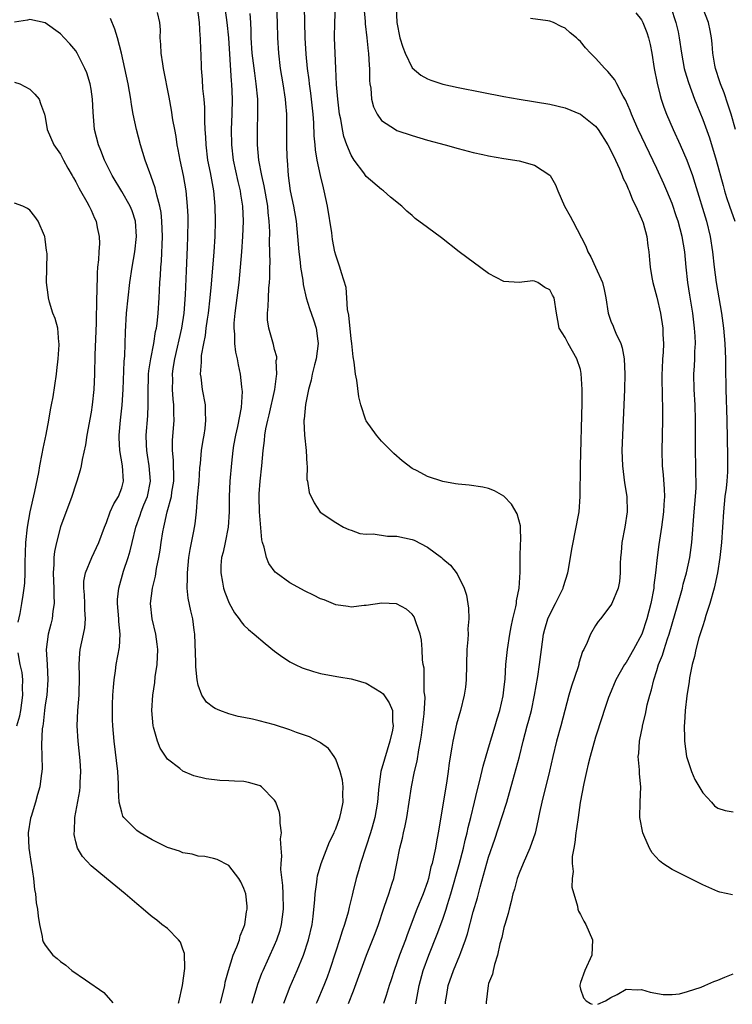
# Model space of a CAD drawing. Units: inches. Extents: x 2529000 to 2532000, y 1536686 to 1539000.
# Drawn here: x 2530462 to 2530555, y 1536793 to 1536921 of the extents above; entities that cross this region are included whole.
import ezdxf

# ---------------------------------------------------------------- set-up
doc = ezdxf.new("R2010")
doc.units = ezdxf.units.IN
doc.header["$MEASUREMENT"] = 0
doc.layers.add('LD25291536_2ft', color=83, linetype='Continuous')

msp = doc.modelspace()

# ---------------------------------------------------------------- linework, layer by layer
at = {"layer": 'LD25291536_2ft'}
for points, elevation in [([(2530488.3, 1536924.3), (2530488.76, 1536921), (2530488.97, 1536919), (2530489.33, 1536913.33), (2530489.37, 1536913), (2530489.46, 1536911), (2530489.41, 1536909), (2530489.31, 1536907), (2530489.35, 1536905), (2530489.6, 1536903), (2530490.21, 1536900.21), (2530490.51, 1536899), (2530490.56, 1536898.56), (2530490.81, 1536897), (2530490.88, 1536895), (2530490.81, 1536893), (2530490.67, 1536891), (2530490.51, 1536889), (2530490.31, 1536887), (2530489.8, 1536883), (2530489.68, 1536881.68), (2530489.66, 1536881), (2530489.76, 1536880.24), (2530489.77, 1536879), (2530489.87, 1536877.87), (2530490.1, 1536877), (2530490.22, 1536876.22), (2530490.5, 1536875), (2530490.66, 1536873.34), (2530490.72, 1536873), (2530490.75, 1536872.75), (2530490.62, 1536870.62), (2530490.15, 1536868.15), (2530489.89, 1536867), (2530489.65, 1536865.65), (2530489.55, 1536865), (2530489.37, 1536863.37), (2530489.17, 1536861), (2530489.07, 1536859), (2530489.07, 1536857), (2530488.94, 1536855), (2530488.52, 1536853), (2530488.27, 1536851.73), (2530488.07, 1536851), (2530487.97, 1536849.97), (2530487.95, 1536849), (2530488.2, 1536847.8), (2530488.32, 1536847), (2530488.48, 1536846.48), (2530489.04, 1536845.04), (2530489.76, 1536843.76), (2530490.39, 1536843), (2530490.61, 1536842.61), (2530491, 1536842.16), (2530491.59, 1536841.59), (2530492.34, 1536841), (2530493.76, 1536839.76), (2530495, 1536838.75), (2530495.79, 1536838.21), (2530497, 1536837.35), (2530497.68, 1536837), (2530498.59, 1536836.59), (2530500.09, 1536836.09), (2530501, 1536835.86), (2530501.71, 1536835.71), (2530503.4, 1536835.4), (2530505, 1536835.16), (2530505.51, 1536835), (2530507, 1536834.59), (2530509, 1536833.37), (2530509.19, 1536833.19), (2530510, 1536832), (2530510.41, 1536831), (2530510.44, 1536829.56), (2530510.52, 1536829), (2530510.41, 1536828.41), (2530510.09, 1536827), (2530509.36, 1536824.64), (2530508.92, 1536823), (2530508.64, 1536821), (2530508.61, 1536820.61), (2530508.45, 1536819), (2530508.1, 1536817), (2530507.75, 1536815.75), (2530507.55, 1536815), (2530507, 1536813.26), (2530506.24, 1536811), (2530505.97, 1536810.03), (2530505.66, 1536809), (2530505.25, 1536807.25), (2530505.14, 1536806.86), (2530504.75, 1536805.25), (2530504.62, 1536804.62), (2530504.15, 1536803), (2530503.85, 1536802.15), (2530503.5, 1536801), (2530503, 1536799.51), (2530502.19, 1536797), (2530501.88, 1536796.12), (2530501.45, 1536795), (2530500.52, 1536792.82), (2530500.46, 1536792.68)], 9014), ([(2530496.21, 1536792.69), (2530496.22, 1536792.71), (2530497.06, 1536794.88), (2530497.97, 1536797), (2530498.77, 1536799), (2530499.43, 1536801), (2530499.9, 1536803), (2530500.04, 1536804.04), (2530500.26, 1536806.26), (2530500.29, 1536807), (2530500.52, 1536808.52), (2530500.56, 1536809), (2530500.63, 1536809.37), (2530501.1, 1536811), (2530502.2, 1536813.8), (2530502.79, 1536815), (2530502.84, 1536815.16), (2530503, 1536815.51), (2530503.55, 1536817), (2530503.72, 1536817.72), (2530503.97, 1536819), (2530503.93, 1536820.07), (2530503.96, 1536821), (2530503.88, 1536821.88), (2530503.58, 1536823), (2530503, 1536824.62), (2530502.78, 1536825), (2530502.04, 1536826.04), (2530501, 1536826.75), (2530500.86, 1536826.86), (2530499.57, 1536827.57), (2530497.86, 1536828.14), (2530497, 1536828.48), (2530495, 1536829.11), (2530493, 1536829.65), (2530492.13, 1536829.87), (2530491, 1536830.1), (2530490.22, 1536830.22), (2530489, 1536830.58), (2530487.82, 1536831), (2530487.24, 1536831.24), (2530487, 1536831.39), (2530486.09, 1536832.09), (2530485.5, 1536833), (2530485, 1536834.31), (2530484.86, 1536835), (2530484.7, 1536836.7), (2530484.72, 1536837.28), (2530484.59, 1536841), (2530484.5, 1536841.5), (2530484.31, 1536843), (2530484.05, 1536844.05), (2530483.69, 1536845.69), (2530483.57, 1536847), (2530483.63, 1536848.37), (2530483.59, 1536849), (2530483.79, 1536851), (2530483.95, 1536852.05), (2530484.44, 1536854.44), (2530484.6, 1536855.4), (2530484.78, 1536857), (2530484.93, 1536858.93), (2530485.12, 1536861), (2530485.24, 1536862.76), (2530485.31, 1536863.31), (2530485.46, 1536865), (2530485.65, 1536866.35), (2530485.77, 1536867), (2530485.91, 1536867.91), (2530486.03, 1536869), (2530485.97, 1536870.03), (2530485.95, 1536871), (2530485.58, 1536873), (2530485.38, 1536874.62), (2530485.32, 1536875), (2530485.44, 1536876.56), (2530485.43, 1536877), (2530485.46, 1536877.46), (2530485.74, 1536879), (2530485.96, 1536880.04), (2530486.05, 1536881), (2530486.21, 1536882.21), (2530486.34, 1536883), (2530486.59, 1536885), (2530486.76, 1536886.76), (2530487.08, 1536891), (2530487.21, 1536893), (2530487.28, 1536895), (2530487.24, 1536897), (2530487.04, 1536899), (2530486.61, 1536901.39), (2530486.29, 1536903), (2530486.04, 1536905), (2530486, 1536906), (2530485.94, 1536907), (2530485.89, 1536908.11), (2530485.89, 1536909), (2530485.87, 1536909.87), (2530485.77, 1536911), (2530485.62, 1536912.38), (2530485.56, 1536913.56), (2530485.45, 1536915), (2530485.38, 1536917), (2530485.35, 1536917.35), (2530485.29, 1536919), (2530485.25, 1536919.25), (2530485.16, 1536921), (2530484.94, 1536923)], 9016), ([(2530495.25, 1536923), (2530495.33, 1536921), (2530495.39, 1536919), (2530495.5, 1536917), (2530495.74, 1536915), (2530496.07, 1536913), (2530496.39, 1536911), (2530496.42, 1536910.42), (2530496.55, 1536909), (2530496.58, 1536907), (2530496.57, 1536905), (2530496.61, 1536903.39), (2530496.63, 1536903), (2530496.78, 1536901), (2530497.06, 1536899), (2530497.47, 1536897), (2530497.81, 1536895), (2530498, 1536893), (2530498.17, 1536891), (2530498.34, 1536889.66), (2530498.41, 1536889), (2530498.7, 1536887.3), (2530498.75, 1536886.75), (2530499.15, 1536885), (2530499.58, 1536883.58), (2530500.1, 1536882.1), (2530500.46, 1536881), (2530500.66, 1536879.34), (2530500.71, 1536879), (2530500.44, 1536877), (2530500.22, 1536876.22), (2530499.92, 1536875), (2530499.77, 1536874.23), (2530499.42, 1536873), (2530499.04, 1536871.04), (2530498.87, 1536869.13), (2530498.85, 1536869), (2530498.84, 1536868.84), (2530498.92, 1536867), (2530499.14, 1536865), (2530499.2, 1536863.2), (2530499.25, 1536863), (2530499.24, 1536861.24), (2530499.31, 1536861), (2530499.53, 1536859.53), (2530500.16, 1536858.16), (2530500.96, 1536856.96), (2530503, 1536855.59), (2530504.03, 1536855), (2530504.7, 1536854.7), (2530505, 1536854.61), (2530506.17, 1536854.17), (2530507, 1536854.05), (2530507.9, 1536854.1), (2530509.79, 1536853.79), (2530511, 1536853.82), (2530513, 1536853.37), (2530513.28, 1536853.28), (2530515, 1536852.36), (2530516.85, 1536851), (2530517, 1536850.85), (2530518.02, 1536850.02), (2530518.87, 1536848.87), (2530519.78, 1536847), (2530520.1, 1536846.1), (2530520.39, 1536844.39), (2530520.42, 1536843), (2530520.3, 1536841.7), (2530520.31, 1536841), (2530520.29, 1536840.29), (2530520.17, 1536839), (2530520.07, 1536835), (2530519.97, 1536834.03), (2530519.81, 1536833), (2530519.31, 1536831), (2530518.79, 1536829.21), (2530518.3, 1536827), (2530518.2, 1536826.2), (2530517.86, 1536824.14), (2530517.72, 1536823), (2530517.5, 1536821.5), (2530516.42, 1536815), (2530516.17, 1536813.83), (2530516.03, 1536813), (2530515.8, 1536811.8), (2530515.6, 1536811), (2530515.46, 1536810.54), (2530515.12, 1536809), (2530515, 1536808.6), (2530514.44, 1536807), (2530513.63, 1536805), (2530512.34, 1536801.66), (2530512.12, 1536801), (2530511.36, 1536799), (2530511, 1536797.97), (2530510.63, 1536797), (2530510.25, 1536795.75), (2530510, 1536795), (2530509.62, 1536793.73), (2530509.26, 1536792.65)], 9010), ([(2530513.47, 1536792.63), (2530513.9, 1536795), (2530514.44, 1536797), (2530515.18, 1536799), (2530516.28, 1536801.72), (2530517, 1536803.68), (2530517.45, 1536805), (2530517.63, 1536805.63), (2530518.06, 1536807), (2530519.15, 1536810.85), (2530519.72, 1536813), (2530519.95, 1536814.05), (2530520.21, 1536815), (2530520.34, 1536815.67), (2530520.69, 1536817), (2530521.17, 1536819), (2530521.5, 1536820.5), (2530521.85, 1536821.85), (2530522.28, 1536823.72), (2530523, 1536826.1), (2530523.86, 1536829), (2530524.1, 1536829.9), (2530524.45, 1536831), (2530524.9, 1536832.9), (2530525, 1536833.7), (2530525.15, 1536835.15), (2530525.25, 1536837), (2530525.45, 1536839), (2530525.76, 1536841), (2530525.96, 1536841.96), (2530526.16, 1536843), (2530526.55, 1536844.55), (2530526.63, 1536845), (2530526.65, 1536845.35), (2530527.01, 1536847), (2530527.11, 1536849.11), (2530527.11, 1536851), (2530527.17, 1536852.83), (2530527.2, 1536853.2), (2530527.15, 1536855), (2530527.15, 1536855.15), (2530526.74, 1536856.74), (2530526, 1536858), (2530525, 1536859.02), (2530523.76, 1536859.76), (2530523, 1536860.05), (2530522.23, 1536860.23), (2530520.46, 1536860.46), (2530519, 1536860.61), (2530518.66, 1536860.66), (2530517, 1536860.97), (2530515, 1536861.6), (2530513.65, 1536862.35), (2530513, 1536862.68), (2530511.68, 1536863.68), (2530510.62, 1536864.62), (2530510.22, 1536865), (2530509, 1536866.24), (2530508.32, 1536867), (2530507, 1536868.89), (2530506.94, 1536869), (2530506.29, 1536871), (2530506.03, 1536872.03), (2530505.78, 1536874.22), (2530505.6, 1536875), (2530505.43, 1536876.57), (2530505.27, 1536877.27), (2530505.09, 1536879), (2530505, 1536879.64), (2530504.72, 1536882.72), (2530504.54, 1536883.46), (2530504.45, 1536885), (2530504.35, 1536886.35), (2530503.74, 1536888.26), (2530503.52, 1536889), (2530503, 1536890.55), (2530502.9, 1536891), (2530502.6, 1536892.6), (2530502.49, 1536893.51), (2530501.91, 1536897), (2530501.49, 1536899), (2530501.38, 1536899.38), (2530501, 1536901.01), (2530500.58, 1536903), (2530500.35, 1536904.35), (2530500.3, 1536905), (2530500.18, 1536906.18), (2530500.12, 1536907.88), (2530500.04, 1536909), (2530499.85, 1536911), (2530499.76, 1536911.76), (2530499.58, 1536913), (2530499.53, 1536913.53), (2530499.31, 1536915), (2530499.12, 1536916.88), (2530499, 1536919), (2530498.95, 1536921.05), (2530498.93, 1536923)], 9008), ([(2530517.35, 1536792.62), (2530517.37, 1536792.88), (2530517.55, 1536793.86), (2530517.73, 1536795), (2530518.4, 1536797), (2530519.23, 1536799), (2530519.35, 1536799.35), (2530519.97, 1536801), (2530520.24, 1536801.76), (2530521, 1536804.64), (2530521.53, 1536806.47), (2530521.89, 1536807.89), (2530523, 1536811.79), (2530523.82, 1536814.18), (2530524.74, 1536817), (2530525.37, 1536819), (2530526.18, 1536821.82), (2530527.02, 1536824.98), (2530527.52, 1536827), (2530528.06, 1536829), (2530528.28, 1536829.72), (2530528.6, 1536831), (2530529.02, 1536833), (2530529.44, 1536835.44), (2530529.67, 1536837), (2530529.91, 1536839), (2530530.18, 1536841), (2530530.34, 1536841.66), (2530530.74, 1536843), (2530531, 1536843.58), (2530531.75, 1536845), (2530532.5, 1536846.5), (2530532.74, 1536847), (2530532.79, 1536847.21), (2530533.35, 1536849), (2530533.43, 1536849.43), (2530533.88, 1536852.12), (2530534.05, 1536853), (2530534.34, 1536854.34), (2530534.83, 1536857), (2530534.98, 1536859), (2530535.01, 1536863.01), (2530535.22, 1536871.22), (2530535.24, 1536873), (2530535.11, 1536875.11), (2530535, 1536875.6), (2530534.55, 1536877), (2530533.39, 1536879), (2530533, 1536879.8), (2530532.24, 1536881), (2530532.04, 1536882.04), (2530531.87, 1536883), (2530531.59, 1536885), (2530531.35, 1536885.35), (2530531, 1536886.05), (2530530.36, 1536886.35), (2530529.45, 1536887), (2530529, 1536887.19), (2530528.8, 1536887.2), (2530527, 1536887.01), (2530525, 1536887.13), (2530523, 1536888.17), (2530519.15, 1536891), (2530516.82, 1536892.82), (2530515, 1536894.2), (2530513.39, 1536895.39), (2530513, 1536895.75), (2530512.31, 1536896.31), (2530511.63, 1536897), (2530510.15, 1536898.15), (2530509.25, 1536899), (2530509, 1536899.16), (2530507, 1536900.85), (2530506.67, 1536901.33), (2530505.42, 1536903), (2530505, 1536903.66), (2530504.45, 1536905), (2530504.08, 1536906.08), (2530503.87, 1536907), (2530503.65, 1536908.35), (2530503.51, 1536909), (2530503.26, 1536911), (2530503.09, 1536912.91), (2530503, 1536915), (2530502.86, 1536919), (2530502.89, 1536921), (2530502.95, 1536923)], 9006), ([(2530506.69, 1536923), (2530506.84, 1536921.16), (2530506.85, 1536920.85), (2530507.07, 1536919), (2530507.25, 1536917.25), (2530507.29, 1536917), (2530507.37, 1536915.37), (2530507.42, 1536915), (2530507.43, 1536913.43), (2530507.47, 1536913), (2530507.59, 1536912.41), (2530507.69, 1536911), (2530507.96, 1536909.96), (2530508.43, 1536909), (2530509, 1536908.18), (2530510.81, 1536907), (2530511, 1536906.89), (2530513, 1536906.21), (2530515, 1536905.62), (2530517.32, 1536905), (2530519, 1536904.52), (2530521, 1536904.01), (2530522.25, 1536903.75), (2530523, 1536903.57), (2530525, 1536903.23), (2530527, 1536902.92), (2530529, 1536902.36), (2530531, 1536901.04), (2530531.04, 1536901), (2530531.76, 1536899.76), (2530532.05, 1536899), (2530532.91, 1536897), (2530533.68, 1536895.68), (2530534, 1536895), (2530535.73, 1536891.73), (2530535.97, 1536891), (2530536.37, 1536890.37), (2530536.96, 1536889), (2530537.88, 1536887), (2530538.1, 1536886.1), (2530538.33, 1536885), (2530538.62, 1536883), (2530539, 1536881.94), (2530539.29, 1536881.29), (2530539.39, 1536881), (2530539.65, 1536880.35), (2530540.3, 1536879), (2530540.46, 1536878.46), (2530540.72, 1536877), (2530540.8, 1536875), (2530540.77, 1536873), (2530540.7, 1536871), (2530540.5, 1536867), (2530540.44, 1536865), (2530540.5, 1536863), (2530540.79, 1536860.79), (2530541.08, 1536859), (2530541.12, 1536857), (2530540.82, 1536855), (2530540.44, 1536853), (2530540.35, 1536851.65), (2530540.27, 1536851), (2530540.21, 1536850.21), (2530540.22, 1536849), (2530540.12, 1536847.88), (2530539.93, 1536847), (2530539.12, 1536845), (2530539, 1536844.78), (2530537.65, 1536843), (2530537.35, 1536842.65), (2530537, 1536842.13), (2530536.31, 1536841), (2530535.9, 1536839.9), (2530535.45, 1536839), (2530535.29, 1536838.71), (2530534.82, 1536837.18), (2530534.79, 1536837), (2530534.7, 1536836.7), (2530533.82, 1536834.18), (2530533.5, 1536833), (2530532.44, 1536829), (2530531.88, 1536827), (2530531.39, 1536825), (2530530.95, 1536823.05), (2530529.94, 1536819), (2530529.64, 1536817.64), (2530529.45, 1536816.55), (2530529.07, 1536814.93), (2530528.41, 1536813), (2530527.53, 1536811), (2530527, 1536809.73), (2530526.73, 1536809), (2530526.37, 1536807.63), (2530526.17, 1536807), (2530525.97, 1536806.03), (2530525.67, 1536805), (2530525.55, 1536804.45), (2530525.1, 1536803), (2530525, 1536802.62), (2530524.71, 1536801.29), (2530524.48, 1536800.48), (2530524.18, 1536799), (2530523.75, 1536797.75), (2530523.59, 1536797), (2530523.51, 1536796.49), (2530523, 1536795.27), (2530522.92, 1536795), (2530522.66, 1536792.84), (2530522.67, 1536792.62), (2530522.67, 1536792.61)], 9004), ([(2530510.9, 1536923), (2530510.99, 1536921.01), (2530511.4, 1536919), (2530511.77, 1536917.77), (2530512.07, 1536917), (2530513, 1536915.1), (2530514.12, 1536914.12), (2530515, 1536913.64), (2530515.46, 1536913.46), (2530517, 1536912.96), (2530519, 1536912.51), (2530522.1, 1536911.9), (2530525, 1536911.35), (2530527, 1536911), (2530531, 1536910.33), (2530533, 1536909.86), (2530535, 1536909.02), (2530537, 1536907.43), (2530537.32, 1536907), (2530538.61, 1536905), (2530539, 1536904.28), (2530539.59, 1536903), (2530540.13, 1536901.87), (2530540.49, 1536901), (2530540.62, 1536900.62), (2530541, 1536899.92), (2530541.26, 1536899.26), (2530541.39, 1536899), (2530541.82, 1536897.82), (2530542.26, 1536897), (2530543, 1536895.34), (2530543.2, 1536894.8), (2530543.68, 1536893), (2530543.81, 1536891.81), (2530543.96, 1536891), (2530544.04, 1536889.96), (2530544.14, 1536889), (2530544.36, 1536887.64), (2530544.49, 1536887), (2530545, 1536885.09), (2530545.48, 1536883), (2530545.79, 1536881), (2530545.8, 1536880.2), (2530545.87, 1536879), (2530545.82, 1536877.82), (2530545.75, 1536877), (2530545.7, 1536875.7), (2530545.65, 1536875), (2530545.7, 1536871.7), (2530545.74, 1536871), (2530545.74, 1536869.74), (2530545.76, 1536869), (2530545.65, 1536865), (2530545.7, 1536863), (2530545.82, 1536861.82), (2530545.97, 1536859.97), (2530546, 1536859), (2530545.94, 1536857.94), (2530545.87, 1536857), (2530545.61, 1536855), (2530545.27, 1536852.73), (2530545.05, 1536851), (2530544.84, 1536849), (2530544.62, 1536847.38), (2530544.6, 1536847), (2530544.21, 1536845), (2530543.68, 1536843), (2530543.02, 1536841), (2530541.96, 1536839), (2530541, 1536837.3), (2530540.79, 1536837), (2530539.66, 1536835), (2530538.81, 1536833), (2530538.7, 1536832.7), (2530538.1, 1536831), (2530537.85, 1536830.15), (2530537, 1536827.5), (2530536.28, 1536825), (2530536.04, 1536823.96), (2530535.8, 1536823), (2530535.46, 1536821.46), (2530534.98, 1536818.98), (2530534.7, 1536817), (2530534.5, 1536815.5), (2530534.42, 1536815), (2530534.29, 1536813.71), (2530534.13, 1536813), (2530533.91, 1536811.91), (2530533.91, 1536811), (2530534.06, 1536809.94), (2530533.91, 1536809), (2530533.88, 1536807.88), (2530534.62, 1536805.38), (2530534.66, 1536805), (2530534.74, 1536804.74), (2530535, 1536804.3), (2530535.45, 1536803.45), (2530535.73, 1536803), (2530536.59, 1536801), (2530536.51, 1536799), (2530535.57, 1536797), (2530535, 1536795.4), (2530534.92, 1536795.08), (2530534.93, 1536794.93), (2530535, 1536794.53), (2530535.39, 1536793.39), (2530535.77, 1536793), (2530536.33, 1536792.65), (2530536.54, 1536792.56)], 9002), ([(2530546.85, 1536923), (2530547.48, 1536921), (2530547.78, 1536919.78), (2530547.93, 1536919), (2530548.22, 1536917), (2530548.6, 1536915), (2530548.68, 1536914.68), (2530549.16, 1536913.16), (2530549.93, 1536911), (2530550.22, 1536910.22), (2530551, 1536908.31), (2530551.91, 1536905.91), (2530552.78, 1536903), (2530553.67, 1536899.67), (2530553.87, 1536899), (2530554.13, 1536898.13), (2530554.53, 1536897), (2530555.19, 1536895)], 8996), ([(2530555.29, 1536907), (2530554.73, 1536909), (2530554.31, 1536910.31), (2530553.79, 1536911.79), (2530553.32, 1536913), (2530553.26, 1536913.26), (2530552.67, 1536915), (2530552.58, 1536915.42), (2530552.32, 1536917), (2530552.24, 1536918.24), (2530552.14, 1536919), (2530551.97, 1536919.97), (2530551.75, 1536921), (2530550.97, 1536923)], 8994), ([(2530482.45, 1536792.73), (2530482.47, 1536792.83), (2530482.94, 1536795), (2530483.26, 1536797.26), (2530483.21, 1536799.21), (2530483, 1536799.79), (2530482.7, 1536800.7), (2530482.44, 1536801), (2530481, 1536802.46), (2530480.27, 1536803), (2530479.58, 1536803.58), (2530479, 1536804.02), (2530478.46, 1536804.46), (2530477.8, 1536805), (2530477, 1536805.7), (2530475.46, 1536807), (2530473, 1536809), (2530471, 1536810.68), (2530469.88, 1536811.88), (2530469.24, 1536813), (2530469, 1536813.81), (2530468.78, 1536814.78), (2530468.77, 1536815), (2530468.81, 1536815.19), (2530468.89, 1536817), (2530469.52, 1536820.48), (2530469.58, 1536821), (2530469.59, 1536821.59), (2530469.65, 1536823), (2530469.56, 1536824.44), (2530469.29, 1536827), (2530469.18, 1536829), (2530469.25, 1536831), (2530469.43, 1536833), (2530469.5, 1536835.5), (2530469.43, 1536837), (2530469.52, 1536838.48), (2530469.59, 1536839), (2530470.02, 1536841), (2530470.18, 1536841.82), (2530470.25, 1536843), (2530470.17, 1536844.17), (2530470.18, 1536845), (2530470.14, 1536846.14), (2530470.05, 1536847), (2530470.06, 1536847.94), (2530470.25, 1536849), (2530471.09, 1536851), (2530472.02, 1536853), (2530472.75, 1536855), (2530473, 1536855.61), (2530473.49, 1536857), (2530473.96, 1536858.04), (2530474.58, 1536859), (2530475, 1536860.13), (2530475.23, 1536861), (2530475.09, 1536863), (2530474.74, 1536865), (2530474.66, 1536866.66), (2530474.67, 1536867), (2530474.85, 1536869), (2530475.07, 1536870.93), (2530475.2, 1536873), (2530475.34, 1536876.66), (2530475.41, 1536877.41), (2530475.48, 1536880.52), (2530475.65, 1536883), (2530475.83, 1536885), (2530476.06, 1536887), (2530476.38, 1536889), (2530476.74, 1536891), (2530476.95, 1536893), (2530476.81, 1536895), (2530476.36, 1536896.36), (2530476.1, 1536897), (2530475, 1536898.88), (2530473.74, 1536901), (2530472.77, 1536903), (2530472.28, 1536904.28), (2530471.97, 1536905), (2530471.46, 1536907), (2530471.27, 1536909.27), (2530471.2, 1536911), (2530471, 1536912.27), (2530470.87, 1536913), (2530470.43, 1536914.43), (2530470.18, 1536915), (2530469.34, 1536916.66), (2530469.18, 1536917), (2530469, 1536917.3), (2530468.23, 1536918.23), (2530467.46, 1536919), (2530467, 1536919.51), (2530465, 1536920.96), (2530463, 1536921.41), (2530462.7, 1536921.3), (2530461, 1536921.06)], 9022), ([(2530487.92, 1536792.72), (2530488.48, 1536795), (2530488.55, 1536795.45), (2530488.97, 1536797), (2530489.59, 1536799), (2530490.07, 1536800.07), (2530490.4, 1536801), (2530490.5, 1536801.5), (2530491, 1536802.64), (2530491.13, 1536803), (2530491.34, 1536804.66), (2530491.42, 1536805), (2530491.4, 1536805.4), (2530491.23, 1536807), (2530491, 1536807.69), (2530490.57, 1536808.57), (2530490.32, 1536809), (2530489, 1536810.72), (2530487.51, 1536811.51), (2530487, 1536811.64), (2530485.89, 1536811.89), (2530485, 1536811.95), (2530484.2, 1536812.2), (2530483, 1536812.37), (2530482.58, 1536812.58), (2530481, 1536813.09), (2530479, 1536814.06), (2530477.4, 1536815), (2530477, 1536815.28), (2530475.27, 1536817), (2530475.17, 1536817.17), (2530475, 1536817.71), (2530474.67, 1536819), (2530474.58, 1536820.58), (2530474.6, 1536821), (2530474.58, 1536821.42), (2530474.48, 1536823), (2530474, 1536827), (2530473.83, 1536829), (2530473.79, 1536829.79), (2530473.78, 1536831), (2530473.8, 1536831.8), (2530473.86, 1536833), (2530473.93, 1536834.07), (2530474.02, 1536835), (2530474.21, 1536836.21), (2530474.3, 1536837), (2530474.7, 1536839.3), (2530474.8, 1536841), (2530474.64, 1536842.64), (2530474.63, 1536843), (2530474.45, 1536845), (2530474.47, 1536845.53), (2530474.61, 1536847), (2530475.25, 1536849.25), (2530475.83, 1536851), (2530476.11, 1536851.89), (2530476.36, 1536853), (2530476.86, 1536855), (2530477.44, 1536856.56), (2530477.57, 1536857), (2530477.92, 1536857.92), (2530478.36, 1536859), (2530478.77, 1536861), (2530478.61, 1536863), (2530478.39, 1536864.39), (2530478.27, 1536865), (2530478.24, 1536865.76), (2530478.22, 1536867), (2530478.43, 1536869.57), (2530478.47, 1536871), (2530478.45, 1536872.45), (2530478.53, 1536875), (2530478.57, 1536875.43), (2530478.8, 1536877), (2530479.19, 1536879), (2530479.43, 1536880.57), (2530479.54, 1536881), (2530479.64, 1536881.64), (2530479.78, 1536883), (2530479.9, 1536885), (2530479.93, 1536885.93), (2530480, 1536887), (2530480.08, 1536887.92), (2530480.13, 1536889), (2530480.2, 1536889.8), (2530480.33, 1536893), (2530480.27, 1536895), (2530480.16, 1536896.16), (2530480, 1536897), (2530479.6, 1536898.4), (2530479.49, 1536899), (2530479.4, 1536899.4), (2530478.87, 1536900.87), (2530478.8, 1536901), (2530478.67, 1536901.33), (2530478.08, 1536903), (2530477.46, 1536905), (2530476.93, 1536907), (2530476.51, 1536909), (2530476.28, 1536910.28), (2530476.19, 1536911), (2530475.84, 1536913), (2530475.42, 1536915), (2530474.98, 1536917), (2530474.45, 1536919), (2530474.12, 1536920.12), (2530473.52, 1536921.52)], 9020), ([(2530492.07, 1536792.7), (2530492.82, 1536795.18), (2530493.35, 1536796.65), (2530493.49, 1536797), (2530495, 1536800.29), (2530495.3, 1536801), (2530495.72, 1536802.28), (2530495.9, 1536803), (2530496.02, 1536804.02), (2530496.16, 1536805), (2530496.13, 1536807), (2530496.1, 1536808.1), (2530495.81, 1536810.19), (2530495.85, 1536811), (2530495.96, 1536811.96), (2530495.86, 1536813), (2530495.79, 1536814.21), (2530495.89, 1536815), (2530495.74, 1536816.26), (2530495.74, 1536817), (2530495.64, 1536817.64), (2530495.17, 1536819), (2530495, 1536819.27), (2530493.31, 1536821), (2530493.13, 1536821.13), (2530493, 1536821.18), (2530491.59, 1536821.59), (2530491, 1536821.69), (2530489.74, 1536821.74), (2530489, 1536821.8), (2530487.84, 1536821.84), (2530486.06, 1536822.06), (2530484.44, 1536822.44), (2530483, 1536823.07), (2530482.6, 1536823.4), (2530481, 1536824.63), (2530480.05, 1536826.05), (2530479.69, 1536827), (2530479.18, 1536828.82), (2530479.12, 1536829), (2530478.93, 1536831), (2530479.06, 1536833), (2530479.32, 1536834.68), (2530479.39, 1536835.39), (2530479.63, 1536837), (2530479.73, 1536839), (2530479.66, 1536839.66), (2530479.48, 1536841), (2530478.98, 1536843), (2530478.77, 1536845), (2530479.02, 1536847), (2530479.42, 1536848.58), (2530479.57, 1536849.57), (2530479.86, 1536851), (2530480.02, 1536851.98), (2530480.16, 1536853), (2530480.38, 1536854.38), (2530480.5, 1536855), (2530480.62, 1536855.38), (2530480.96, 1536857), (2530481.5, 1536859), (2530481.57, 1536859.57), (2530481.81, 1536861), (2530481.82, 1536861.82), (2530481.78, 1536863), (2530481.77, 1536863.77), (2530481.64, 1536865), (2530481.67, 1536866.33), (2530481.87, 1536869), (2530481.84, 1536869.84), (2530481.83, 1536871), (2530481.75, 1536871.75), (2530481.67, 1536873), (2530481.68, 1536874.32), (2530481.66, 1536875), (2530481.75, 1536875.75), (2530481.95, 1536877), (2530482.87, 1536881), (2530483.19, 1536883), (2530483.37, 1536885.37), (2530483.47, 1536888.53), (2530483.62, 1536891.62), (2530483.67, 1536893), (2530483.7, 1536895), (2530483.68, 1536895.68), (2530483.63, 1536897), (2530483.44, 1536899), (2530483.1, 1536901), (2530482.66, 1536903), (2530482.4, 1536904.4), (2530482.26, 1536905), (2530482.11, 1536906.11), (2530481.94, 1536907), (2530481.71, 1536908.29), (2530481.54, 1536909.54), (2530481.23, 1536911.23), (2530480.49, 1536915), (2530480.39, 1536915.61), (2530480.18, 1536917), (2530480.13, 1536918.13), (2530480.05, 1536919), (2530480.06, 1536920.06), (2530479.99, 1536921), (2530479.67, 1536922.33)], 9018), ([(2530504.69, 1536792.66), (2530505.34, 1536794.31), (2530507.03, 1536798.97), (2530508.17, 1536801.83), (2530508.58, 1536803), (2530509.24, 1536805), (2530509.39, 1536805.39), (2530509.94, 1536807), (2530510.4, 1536808.4), (2530510.58, 1536809), (2530511, 1536811), (2530511.39, 1536813), (2530511.72, 1536814.28), (2530511.85, 1536815), (2530512.08, 1536815.92), (2530512.29, 1536817), (2530512.9, 1536821), (2530513.3, 1536823), (2530513.64, 1536824.36), (2530513.85, 1536825.85), (2530514.09, 1536827), (2530514.21, 1536827.79), (2530514.56, 1536830.56), (2530514.7, 1536832.7), (2530514.66, 1536833), (2530514.56, 1536833.44), (2530514.59, 1536835), (2530514.55, 1536836.55), (2530514.44, 1536837), (2530514.36, 1536837.64), (2530514.31, 1536839), (2530514.21, 1536840.21), (2530514.06, 1536841), (2530513.52, 1536842.48), (2530513.37, 1536843), (2530513.24, 1536843.24), (2530513, 1536843.61), (2530512.24, 1536844.24), (2530510.97, 1536844.97), (2530509.04, 1536845.04), (2530507, 1536844.75), (2530506.74, 1536844.74), (2530505, 1536844.54), (2530504.61, 1536844.61), (2530503, 1536844.82), (2530501.47, 1536845.47), (2530501, 1536845.62), (2530500.1, 1536846.1), (2530499, 1536846.61), (2530497, 1536847.7), (2530495.22, 1536849), (2530495.1, 1536849.1), (2530494.25, 1536850.25), (2530493.93, 1536851), (2530493.65, 1536852.35), (2530493.43, 1536853), (2530493.34, 1536853.34), (2530493.01, 1536857.01), (2530492.97, 1536858.97), (2530493, 1536859.36), (2530493.13, 1536861), (2530493.34, 1536863), (2530493.5, 1536865), (2530493.68, 1536866.32), (2530493.73, 1536867), (2530493.87, 1536867.87), (2530494.13, 1536869), (2530494.31, 1536869.69), (2530495.03, 1536873), (2530495.24, 1536874.76), (2530495.29, 1536875), (2530495.23, 1536876.77), (2530495.28, 1536877), (2530495.28, 1536877.28), (2530495, 1536878.23), (2530494.87, 1536878.87), (2530494.25, 1536881), (2530494.09, 1536882.09), (2530494.06, 1536883), (2530494.16, 1536883.84), (2530494.19, 1536885), (2530494.27, 1536886.27), (2530494.35, 1536887), (2530494.4, 1536887.6), (2530494.4, 1536889), (2530494.42, 1536889.58), (2530494.33, 1536892.33), (2530494.36, 1536893.64), (2530494.3, 1536895), (2530494.16, 1536896.16), (2530494.1, 1536897), (2530493.65, 1536899.65), (2530493.33, 1536901), (2530492.96, 1536903), (2530492.77, 1536905), (2530492.75, 1536907), (2530492.82, 1536909), (2530492.8, 1536911), (2530492.61, 1536913), (2530492.4, 1536914.4), (2530492.08, 1536917), (2530491.95, 1536919), (2530491.93, 1536919.93), (2530491.88, 1536921), (2530491.8, 1536922.2)], 9012), ([(2530554.88, 1536806.88), (2530553.25, 1536807.25), (2530553, 1536807.33), (2530551, 1536808.21), (2530549, 1536809.18), (2530547, 1536810.21), (2530545.8, 1536811), (2530545.34, 1536811.34), (2530544.39, 1536812.39), (2530544.04, 1536813), (2530543.31, 1536814.69), (2530543.16, 1536815), (2530542.78, 1536817), (2530542.84, 1536819), (2530542.93, 1536821), (2530542.72, 1536822.72), (2530542.75, 1536823.25), (2530542.57, 1536825), (2530542.63, 1536825.37), (2530542.74, 1536827), (2530542.79, 1536827.21), (2530543.12, 1536828.88), (2530543.13, 1536829), (2530543.5, 1536830.5), (2530543.59, 1536831), (2530543.76, 1536831.76), (2530544.07, 1536833), (2530544.29, 1536833.71), (2530544.59, 1536835), (2530545, 1536836.24), (2530545.23, 1536837), (2530545.74, 1536838.26), (2530545.95, 1536839), (2530546.39, 1536840.39), (2530546.61, 1536841), (2530548.1, 1536846.1), (2530548.34, 1536847), (2530548.46, 1536847.54), (2530548.88, 1536849), (2530549.32, 1536851), (2530549.6, 1536853), (2530549.9, 1536857), (2530550.08, 1536859), (2530550.15, 1536860.15), (2530550.16, 1536861), (2530550.12, 1536861.88), (2530550.11, 1536863), (2530550.05, 1536865), (2530550.07, 1536869), (2530550.01, 1536871), (2530549.88, 1536873), (2530549.84, 1536875), (2530549.92, 1536876.08), (2530549.96, 1536877), (2530549.98, 1536877.98), (2530550.05, 1536879), (2530550.02, 1536879.98), (2530549.95, 1536881), (2530549.7, 1536883), (2530549.32, 1536885.32), (2530549.07, 1536887), (2530548.86, 1536889), (2530548.66, 1536891), (2530548.33, 1536893), (2530547.78, 1536895), (2530547.59, 1536895.59), (2530547, 1536897.31), (2530546.3, 1536899), (2530545.91, 1536899.91), (2530545, 1536901.9), (2530542.58, 1536907), (2530542.1, 1536908.1), (2530541.68, 1536909), (2530541.5, 1536909.5), (2530540.9, 1536910.9), (2530540.61, 1536911.39), (2530539.75, 1536913), (2530539.5, 1536913.5), (2530538.61, 1536914.61), (2530538.22, 1536915), (2530537, 1536916.33), (2530536.32, 1536917), (2530535.68, 1536917.68), (2530535, 1536918.51), (2530534.74, 1536918.74), (2530534.49, 1536919), (2530533.68, 1536919.68), (2530533, 1536920.28), (2530532.49, 1536920.49), (2530531.48, 1536921), (2530531, 1536921.18), (2530530.76, 1536921.24), (2530528.46, 1536921.54)], 9000), ([(2530542.27, 1536922.27), (2530543, 1536921.35), (2530543.16, 1536921), (2530543.69, 1536919.69), (2530543.93, 1536919), (2530544.12, 1536918.12), (2530544.34, 1536917), (2530544.64, 1536915), (2530545.06, 1536913.06), (2530545.45, 1536911.45), (2530545.58, 1536911), (2530545.93, 1536909.93), (2530546.26, 1536909), (2530547.13, 1536907), (2530548.06, 1536905), (2530548.92, 1536903), (2530549.65, 1536901), (2530549.99, 1536899.99), (2530551.5, 1536895), (2530552, 1536893), (2530552.29, 1536891), (2530552.49, 1536889), (2530552.77, 1536887), (2530553.46, 1536883), (2530553.73, 1536881), (2530553.91, 1536879), (2530553.98, 1536877), (2530553.97, 1536875.97), (2530554.03, 1536873), (2530554.16, 1536869), (2530554.25, 1536864.25), (2530554.26, 1536863), (2530554.24, 1536862.24), (2530554.16, 1536861), (2530554.07, 1536860.07), (2530553.92, 1536859), (2530553.71, 1536857), (2530553.47, 1536853), (2530553.43, 1536852.57), (2530553.24, 1536851), (2530552.92, 1536849), (2530552.61, 1536847.39), (2530552.5, 1536847), (2530551.94, 1536845), (2530551.42, 1536843.42), (2530551.23, 1536842.77), (2530551, 1536842.09), (2530550.51, 1536840.51), (2530550.1, 1536839), (2530549.93, 1536838.07), (2530549.62, 1536837), (2530549.28, 1536835.28), (2530549.22, 1536834.78), (2530548.92, 1536832.92), (2530548.69, 1536831), (2530548.61, 1536829.39), (2530548.56, 1536829), (2530548.62, 1536827.38), (2530548.61, 1536827), (2530548.89, 1536825), (2530549.54, 1536823), (2530549.99, 1536821.99), (2530551, 1536820.23), (2530552.16, 1536819), (2530552.53, 1536818.53), (2530553, 1536818.23), (2530553.93, 1536817.93), (2530555, 1536817.73)], 8998), ([(2530461, 1536913.21), (2530461.69, 1536913), (2530463, 1536912.27), (2530463.63, 1536911.63), (2530464.21, 1536911), (2530464.4, 1536910.4), (2530464.89, 1536909), (2530465, 1536908.61), (2530465.26, 1536907), (2530466.14, 1536905), (2530467, 1536903.77), (2530467.39, 1536903), (2530467.95, 1536901.95), (2530468.51, 1536901), (2530468.68, 1536900.68), (2530469, 1536900.16), (2530469.38, 1536899.38), (2530469.62, 1536899), (2530470.46, 1536897.54), (2530470.74, 1536897), (2530470.82, 1536896.82), (2530471, 1536896.45), (2530471.43, 1536895.43), (2530471.67, 1536895), (2530471.8, 1536894.2), (2530472.06, 1536893), (2530472.09, 1536892.09), (2530472.01, 1536891), (2530471.98, 1536889.98), (2530471.86, 1536889), (2530471.79, 1536888.21), (2530471.74, 1536885.74), (2530471.7, 1536885), (2530471.7, 1536883.7), (2530471.67, 1536883), (2530471.66, 1536881.66), (2530471.51, 1536877.51), (2530471.45, 1536875), (2530471.36, 1536873), (2530471.15, 1536871), (2530471, 1536870.05), (2530470.43, 1536867), (2530470.26, 1536865.74), (2530469.82, 1536863.82), (2530469.69, 1536863), (2530469.56, 1536862.44), (2530469.14, 1536861), (2530469, 1536860.62), (2530468.49, 1536859), (2530466.99, 1536855.01), (2530466.48, 1536853), (2530466.22, 1536851.78), (2530466.14, 1536851), (2530466.12, 1536850.12), (2530466.04, 1536849), (2530466.1, 1536847.9), (2530466.13, 1536847), (2530466.11, 1536846.11), (2530466.18, 1536845), (2530466, 1536844), (2530465.89, 1536843), (2530465.72, 1536842.28), (2530465.37, 1536841), (2530465.14, 1536839), (2530465.25, 1536837), (2530465.34, 1536835), (2530465.19, 1536833), (2530465, 1536831.72), (2530464.91, 1536831), (2530464.73, 1536829.27), (2530464.67, 1536829), (2530464.62, 1536828.62), (2530464.53, 1536826.53), (2530464.59, 1536823.41), (2530464.56, 1536823), (2530464.46, 1536822.46), (2530464.31, 1536821), (2530463.99, 1536819.99), (2530463.75, 1536819), (2530463.14, 1536817.14), (2530463.08, 1536816.92), (2530462.78, 1536815), (2530462.86, 1536813), (2530463.17, 1536811), (2530463.22, 1536810.78), (2530463.48, 1536809), (2530463.59, 1536807.59), (2530463.73, 1536807), (2530463.82, 1536805.82), (2530464.01, 1536805), (2530464.07, 1536804.07), (2530464.27, 1536803), (2530464.59, 1536801.41), (2530464.63, 1536801), (2530464.74, 1536800.74), (2530465, 1536800.28), (2530465.54, 1536799.54), (2530465.98, 1536799), (2530466.56, 1536798.55), (2530467, 1536798.15), (2530467.68, 1536797.68), (2530468.46, 1536797), (2530470.25, 1536795.75), (2530472.66, 1536794.1), (2530473.86, 1536792.76)], 9024), ([(2530461.45, 1536842.55), (2530461.71, 1536843.71), (2530461.94, 1536845), (2530462.1, 1536846.1), (2530462.25, 1536847), (2530462.32, 1536847.68), (2530462.37, 1536849), (2530462.38, 1536850.38), (2530462.48, 1536853), (2530462.67, 1536855), (2530463.03, 1536857), (2530463.63, 1536859.63), (2530464.15, 1536862.15), (2530464.29, 1536863), (2530464.6, 1536864.6), (2530464.71, 1536865.29), (2530465.11, 1536867.11), (2530465.48, 1536869), (2530465.67, 1536870.33), (2530465.83, 1536871), (2530466.02, 1536872.02), (2530466.47, 1536875), (2530466.5, 1536875.5), (2530466.7, 1536877), (2530466.84, 1536878.84), (2530466.84, 1536879), (2530466.8, 1536879.2), (2530466.65, 1536881), (2530466.29, 1536882.29), (2530466.01, 1536883), (2530465.56, 1536884.44), (2530465.41, 1536885), (2530465.39, 1536885.39), (2530465.18, 1536887), (2530465.25, 1536890.75), (2530465.23, 1536891), (2530465.18, 1536891.18), (2530465, 1536892.67), (2530464.94, 1536893), (2530464.91, 1536893.09), (2530464.06, 1536895), (2530463.63, 1536895.63), (2530463, 1536896.47), (2530462.69, 1536896.69), (2530462.05, 1536897), (2530461, 1536897.38)], 9026), ([(2530461.29, 1536829), (2530461.68, 1536830.32), (2530461.8, 1536831), (2530462.09, 1536833), (2530462.04, 1536833.96), (2530462.06, 1536835), (2530461.97, 1536835.97), (2530461.74, 1536837), (2530461.44, 1536838.56)], 9026), ([(2530537.27, 1536792.56), (2530538.28, 1536793), (2530539, 1536793.44), (2530539.83, 1536793.83), (2530541, 1536794.52), (2530542.45, 1536794.45), (2530543, 1536794.49), (2530544.14, 1536794.14), (2530545.83, 1536793.83), (2530547, 1536793.83), (2530547.95, 1536793.95), (2530549, 1536794.23), (2530550.82, 1536794.82), (2530551.27, 1536795), (2530552.44, 1536795.56), (2530553, 1536795.71), (2530553.9, 1536796.1), (2530555, 1536796.53)], 9002)]:
    msp.add_lwpolyline(points, dxfattribs=dict(at, elevation=elevation))

doc.saveas('drawing.dxf')
